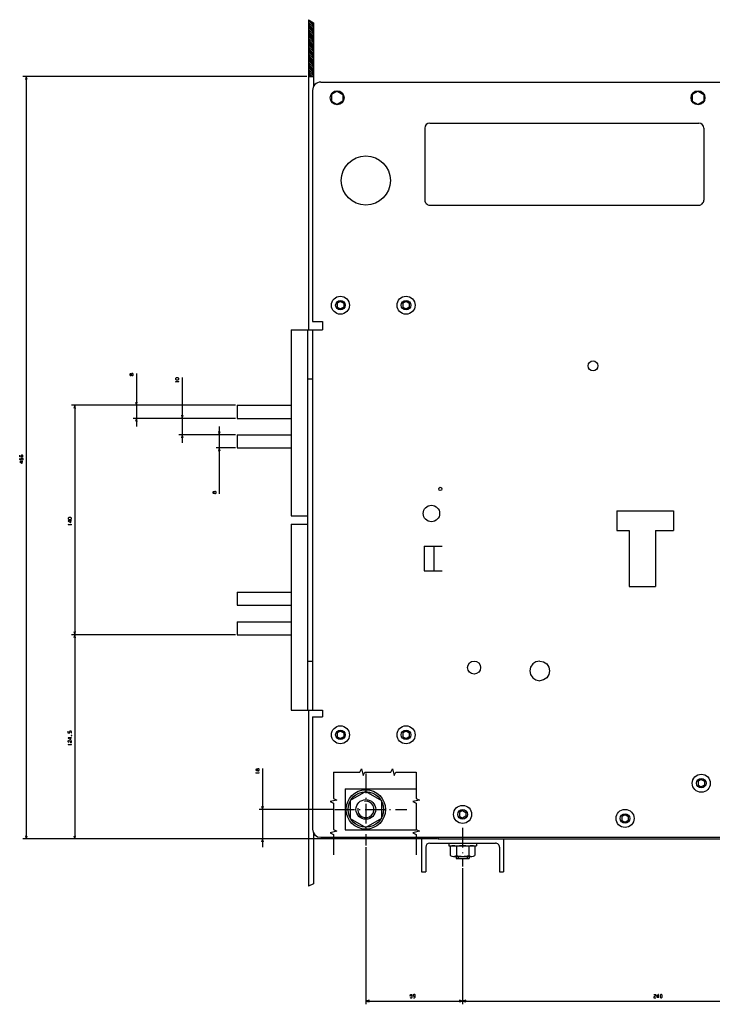
# Model space of a CAD drawing. Extents: x -1364 to 1095, y -393 to 1002.
# Drawn here: x -98 to 324, y 374 to 974 of the extents above; entities that cross this region are included whole.
import ezdxf

# ---------------------------------------------------------------- set-up
doc = ezdxf.new("R2010")
doc.units = 0
doc.linetypes.add('DASHDOT', pattern=[18.5, 12, -3, 0.5, -3])
doc.layers.get('0').update_dxf_attribs({"linetype": 'CONTINUOUS'})

msp = doc.modelspace()

# ---------------------------------------------------------------- linework, layer by layer
at = {"color": 7}
for p, q in [((77.7, 974.19), (77.7, 785.08)), ((80.7, 972.34), (80.7, 933.27)), ((76.7, 939.59), (-96.3, 939.59)), ((-94.3, 939.59), (-94.3, 474.59)), ((-27.15, 758.49), (-27.15, 726.09)), ((0.77, 756), (0.77, 716.09)), ((33.2, 739.09), (-66.72, 739.09)), ((-64.72, 739.09), (-64.72, 599.09)), ((33.2, 739.09), (-29.15, 739.09)), ((33.2, 731.09), (-29.15, 731.09)), ((33.2, 731.09), (-1.23, 731.09)), ((33.2, 721.09), (-1.23, 721.09)), ((23.37, 726.09), (23.37, 685.15)), ((33.2, 599.09), (-66.72, 599.09)), ((33.2, 599.09), (-66.72, 599.09)), ((-64.72, 599.09), (-64.72, 474.59)), ((77.7, 553.09), (77.7, 445.81)), ((49.7, 517.5), (49.7, 469.59)), ((92.7, 492.59), (47.7, 492.59)), ((155.7, 474.59), (-96.3, 474.59)), ((155.7, 474.59), (-66.72, 474.59)), ((155.7, 474.59), (47.7, 474.59)), ((80.7, 478.5), (80.7, 447.2)), ((146.7, 474.59), (146.7, 454.59)), ((196.7, 474.59), (196.7, 454.59)), ((112.7, 469.59), (112.7, 373.76)), ((151.7, 472.09), (191.7, 472.09)), ((171.7, 456.72), (171.7, 373.76)), ((171.7, 456.72), (171.7, 373.76)), ((112.7, 375.76), (171.7, 375.76)), ((171.7, 375.76), (411.7, 375.76))]:
    msp.add_line(p, q, dxfattribs=at)
at = {"color": 7, "ltscale": 0.08809}
msp.add_line((77.7, 974.19), (80.7, 972.34), dxfattribs=at)
at = {"color": 3, "ltscale": 0.106066}
for p, q in [((77.7, 973.61), (80.7, 970.61)), ((77.7, 972.55), (80.7, 969.55)), ((77.7, 971.48), (80.7, 968.48)), ((77.7, 970.42), (80.7, 967.42)), ((77.7, 969.36), (80.7, 966.36)), ((77.7, 968.3), (80.7, 965.3)), ((77.7, 967.24), (80.7, 964.24)), ((77.7, 966.18), (80.7, 963.18)), ((77.7, 965.12), (80.7, 962.12)), ((77.7, 963), (80.7, 960)), ((77.7, 961.94), (80.7, 958.94)), ((77.7, 960.88), (80.7, 957.88)), ((77.7, 959.82), (80.7, 956.82)), ((77.7, 958.76), (80.7, 955.76)), ((77.7, 957.7), (80.7, 954.7)), ((77.7, 956.64), (80.7, 953.64)), ((77.7, 955.57), (80.7, 952.57)), ((77.7, 954.51), (80.7, 951.51)), ((77.7, 953.45), (80.7, 950.45)), ((77.7, 952.39), (80.7, 949.39)), ((77.7, 951.33), (80.7, 948.33)), ((77.7, 950.27), (80.7, 947.27)), ((77.7, 949.21), (80.7, 946.21)), ((77.7, 947.09), (80.7, 944.09)), ((77.7, 946.03), (80.7, 943.03)), ((77.7, 944.97), (80.7, 941.97)), ((77.7, 943.91), (80.7, 940.91)), ((77.7, 942.85), (80.7, 939.85))]:
    msp.add_line(p, q, dxfattribs=at)
at = {"color": 3, "ltscale": 0.061854}
msp.add_line((78.95, 973.42), (80.7, 971.67), dxfattribs=at)
at = {"color": 3, "ltscale": 0.106067}
for p, q in [((77.7, 964.06), (80.7, 961.06)), ((77.7, 948.15), (80.7, 945.15))]:
    msp.add_line(p, q, dxfattribs=at)
at = {"color": 7, "ltscale": 0.050001}
for p, q in [((-94.3, 939.59), (-94.82, 937.66)), ((-93.79, 937.66), (-94.3, 939.59)), ((-64.72, 739.09), (-65.24, 737.15)), ((-64.2, 737.15), (-64.72, 739.09)), ((-27.15, 731.09), (-27.67, 729.15)), ((-26.64, 729.15), (-27.15, 731.09)), ((0.77, 721.09), (0.25, 719.15)), ((1.29, 719.15), (0.77, 721.09)), ((23.37, 713.09), (22.86, 711.15)), ((23.89, 711.15), (23.37, 713.09)), ((-65.24, 601.02), (-64.72, 599.09)), ((-64.72, 599.09), (-64.2, 601.02))]:
    msp.add_line(p, q, dxfattribs=at)
at = {"color": 3, "ltscale": 0.077712}
msp.add_line((77.7, 941.79), (79.9, 939.59), dxfattribs=at)
at = {"color": 3, "ltscale": 0.040211}
msp.add_line((77.7, 940.73), (78.84, 939.59), dxfattribs=at)
at = {"color": 3, "ltscale": 0.002712}
msp.add_line((77.7, 939.66), (77.78, 939.59), dxfattribs=at)
at = {"color": 7, "ltscale": 0.075}
msp.add_line((77.7, 939.59), (80.7, 939.59), dxfattribs=at)
at = {"color": 211}
for p, q in [((80.2, 931.09), (80.2, 790.09)), ((85.2, 936.09), (444.7, 936.09)), ((148.7, 908.09), (148.7, 864.09)), ((151.7, 911.09), (315.7, 911.09)), ((318.7, 908.09), (318.7, 864.09)), ((151.7, 861.09), (315.7, 861.09)), ((80.2, 785.09), (80.2, 553.09)), ((265.7, 674.59), (300.2, 674.59)), ((273.2, 662.59), (273.2, 628.59)), ((289.2, 662.59), (289.2, 628.59)), ((80.2, 549.09), (80.2, 480.59)), ((80.2, 549.09), (80.2, 480.59)), ((85.2, 475.59), (444.7, 475.59)), ((85.2, 475.59), (153.51, 475.59))]:
    msp.add_line(p, q, dxfattribs=at)
at = {"color": 31, "ltscale": 0.101037}
msp.add_line((95.2, 930.63), (91.7, 928.61), dxfattribs=at)
at = {"color": 31, "ltscale": 0.101036}
for p, q in [((91.7, 928.61), (91.7, 924.57)), ((95.2, 930.63), (98.7, 928.61)), ((315.2, 930.63), (311.7, 928.61)), ((315.2, 930.63), (318.7, 928.61)), ((91.7, 924.57), (95.2, 922.55)), ((98.7, 924.57), (95.2, 922.55)), ((311.7, 924.57), (315.2, 922.55)), ((318.7, 924.57), (315.2, 922.55))]:
    msp.add_line(p, q, dxfattribs=at)
at = {"color": 31, "ltscale": 0.101038}
for p, q in [((98.7, 928.61), (98.7, 924.57)), ((311.7, 928.61), (311.7, 924.57)), ((318.7, 928.61), (318.7, 924.57))]:
    msp.add_line(p, q, dxfattribs=at)
at = {"color": 7, "ltscale": 0.057735}
for p, q in [((97.2, 802.4), (95.2, 801.24)), ((95.2, 801.24), (95.2, 798.93)), ((95.2, 798.93), (97.2, 797.78)), ((97.2, 802.4), (99.2, 801.24)), ((99.2, 798.93), (97.2, 797.78)), ((99.2, 801.24), (99.2, 798.93)), ((137.2, 802.4), (135.2, 801.24)), ((135.2, 798.93), (137.2, 797.78)), ((137.2, 802.4), (139.2, 801.24)), ((139.2, 798.93), (137.2, 797.78)), ((97.2, 540.4), (95.2, 539.24)), ((97.2, 540.4), (99.2, 539.24)), ((137.2, 540.4), (135.2, 539.24)), ((137.2, 540.4), (139.2, 539.24)), ((95.2, 536.93), (97.2, 535.78)), ((99.2, 536.93), (97.2, 535.78)), ((135.2, 536.93), (137.2, 535.78)), ((139.2, 536.93), (137.2, 535.78)), ((317.2, 510.9), (315.2, 509.74)), ((317.2, 510.9), (315.2, 509.74)), ((317.2, 510.9), (319.2, 509.74)), ((317.2, 510.9), (319.2, 509.74)), ((315.2, 509.74), (315.2, 507.43)), ((315.2, 509.74), (315.2, 507.43)), ((315.2, 507.43), (317.2, 506.28)), ((315.2, 507.43), (317.2, 506.28)), ((319.2, 507.43), (317.2, 506.28)), ((319.2, 507.43), (317.2, 506.28)), ((319.2, 509.74), (319.2, 507.43)), ((319.2, 509.74), (319.2, 507.43)), ((171.7, 491.9), (169.7, 490.74)), ((169.7, 490.74), (169.7, 488.43)), ((169.7, 488.43), (171.7, 487.28)), ((171.7, 491.9), (173.7, 490.74)), ((173.7, 488.43), (171.7, 487.28)), ((173.7, 490.74), (173.7, 488.43)), ((270.7, 489.4), (268.7, 488.24)), ((268.7, 488.24), (268.7, 485.93)), ((270.7, 489.4), (272.7, 488.24)), ((272.7, 488.24), (272.7, 485.93)), ((268.7, 485.93), (270.7, 484.78)), ((272.7, 485.93), (270.7, 484.78))]:
    msp.add_line(p, q, dxfattribs=at)
at = {"color": 7, "ltscale": 0.057733}
for p, q in [((135.2, 801.24), (135.2, 798.93)), ((139.2, 801.24), (139.2, 798.93))]:
    msp.add_line(p, q, dxfattribs=at)
at = {"color": 211, "ltscale": 0.15}
for p, q in [((80.2, 790.09), (86.2, 790.09)), ((80.2, 549.09), (86.2, 549.09))]:
    msp.add_line(p, q, dxfattribs=at)
at = {"color": 211, "ltscale": 0.022446}
msp.add_line((80.2, 790.09), (81.1, 790.09), dxfattribs=at)
at = {"color": 211, "ltscale": 0.039952}
msp.add_line((84.61, 790.09), (86.2, 790.09), dxfattribs=at)
at = {"color": 211, "ltscale": 0.125}
msp.add_line((86.2, 790.09), (86.2, 785.09), dxfattribs=at)
at = {"color": 211, "ltscale": 0.475001}
for p, q in [((67.2, 785.09), (86.2, 785.09)), ((67.2, 553.09), (86.2, 553.09))]:
    msp.add_line(p, q, dxfattribs=at)
at = {"color": 9}
for p, q in [((67.2, 785.09), (67.2, 671.59)), ((77.2, 785.09), (77.2, 553.09)), ((67.2, 666.59), (67.2, 553.09)), ((77.2, 583.09), (77.2, 553.09))]:
    msp.add_line(p, q, dxfattribs=at)
at = {"color": 9, "ltscale": 0.075001}
for p, q in [((77.2, 755.09), (80.2, 755.09)), ((77.2, 583.09), (80.2, 583.09))]:
    msp.add_line(p, q, dxfattribs=at)
at = {"color": 7, "ltscale": 0.049999}
for p, q in [((-27.67, 741.02), (-27.15, 739.09)), ((-27.15, 739.09), (-26.64, 741.02)), ((0.25, 733.02), (0.77, 731.09)), ((0.77, 731.09), (1.29, 733.02)), ((22.86, 723.02), (23.37, 721.09)), ((23.37, 721.09), (23.89, 723.02)), ((-64.72, 599.09), (-65.24, 597.15)), ((-64.2, 597.15), (-64.72, 599.09))]:
    msp.add_line(p, q, dxfattribs=at)
at = {"color": 4, "ltscale": 0.2}
for p, q in [((34.2, 739.09), (34.2, 731.09)), ((34.2, 721.09), (34.2, 713.09)), ((34.2, 625.09), (34.2, 617.09)), ((34.2, 607.09), (34.2, 599.09))]:
    msp.add_line(p, q, dxfattribs=at)
at = {"color": 4}
for p, q in [((34.2, 739.09), (67.2, 739.09)), ((34.2, 731.09), (67.2, 731.09)), ((34.2, 721.09), (67.2, 721.09)), ((34.2, 713.09), (67.2, 713.09)), ((34.2, 625.09), (67.2, 625.09)), ((34.2, 617.09), (67.2, 617.09)), ((34.2, 607.09), (67.2, 607.09)), ((34.2, 599.09), (67.2, 599.09))]:
    msp.add_line(p, q, dxfattribs=at)
at = {"color": 7, "ltscale": 0.295771}
for p, q in [((33.2, 721.09), (21.37, 721.09)), ((33.2, 713.09), (21.37, 713.09))]:
    msp.add_line(p, q, dxfattribs=at)
at = {"color": 211, "ltscale": 0.3}
for p, q in [((265.7, 674.59), (265.7, 662.59)), ((300.2, 674.59), (300.2, 662.59))]:
    msp.add_line(p, q, dxfattribs=at)
at = {"color": 9, "ltscale": 0.25}
for p, q in [((67.2, 671.59), (77.2, 671.59)), ((67.2, 666.59), (77.2, 666.59)), ((67.2, 666.59), (77.2, 666.59)), ((67.2, 666.59), (77.2, 666.59))]:
    msp.add_line(p, q, dxfattribs=at)
at = {"color": 211, "ltscale": 0.1875}
msp.add_line((265.7, 662.59), (273.2, 662.59), dxfattribs=at)
at = {"color": 211, "ltscale": 0.275}
for p, q in [((289.2, 662.59), (300.2, 662.59)), ((148.2, 653.07), (159.2, 653.07)), ((148.2, 638.07), (159.2, 638.07))]:
    msp.add_line(p, q, dxfattribs=at)
at = {"color": 211, "ltscale": 0.375}
for p, q in [((148.2, 653.07), (148.2, 638.07)), ((154.2, 653.07), (154.2, 638.07))]:
    msp.add_line(p, q, dxfattribs=at)
at = {"color": 211, "ltscale": 0.4}
msp.add_line((273.2, 628.59), (289.2, 628.59), dxfattribs=at)
at = {"color": 7, "ltscale": 0.058527}
for p, q in [((216.41, 582.63), (214.46, 581.33)), ((218.7, 583.09), (216.41, 582.63)), ((218.7, 583.09), (221, 582.63)), ((221, 582.63), (222.95, 581.33)), ((213.16, 579.38), (212.7, 577.09)), ((214.46, 581.33), (213.16, 579.38)), ((222.95, 581.33), (224.25, 579.38)), ((224.25, 579.38), (224.7, 577.09)), ((213.16, 574.79), (214.46, 572.85)), ((214.46, 572.85), (216.41, 571.54)), ((216.41, 571.54), (218.7, 571.09)), ((221, 571.54), (218.7, 571.09)), ((224.25, 574.79), (222.95, 572.85))]:
    msp.add_line(p, q, dxfattribs=at)
at = {"color": 7, "ltscale": 0.058528}
for p, q in [((212.7, 577.09), (213.16, 574.79)), ((224.7, 577.09), (224.25, 574.79))]:
    msp.add_line(p, q, dxfattribs=at)
at = {"color": 7, "ltscale": 0.058526}
msp.add_line((222.95, 572.85), (221, 571.54), dxfattribs=at)
at = {"color": 211, "ltscale": 0.1}
msp.add_line((86.2, 553.09), (86.2, 549.09), dxfattribs=at)
at = {"color": 7, "ltscale": 0.057736}
for p, q in [((95.2, 539.24), (95.2, 536.93)), ((99.2, 539.24), (99.2, 536.93)), ((135.2, 539.24), (135.2, 536.93)), ((139.2, 539.24), (139.2, 536.93))]:
    msp.add_line(p, q, dxfattribs=at)
at = {"color": 7, "linetype": 'DASHDOT'}
for p, q in [((112.7, 514.59), (112.7, 470.59)), ((93.7, 492.59), (137.7, 492.59)), ((171.7, 481.42), (171.7, 457.72))]:
    msp.add_line(p, q, dxfattribs=at)
at = {"color": 31}
for p, q in [((100.2, 505.09), (100.2, 480.09)), ((100.2, 505.09), (143.36, 505.09)), ((100.2, 480.09), (143.36, 480.09))]:
    msp.add_line(p, q, dxfattribs=at)
at = {"color": 1, "ltscale": 0.274241}
for p, q in [((112.7, 503.56), (103.2, 498.07)), ((112.7, 503.56), (122.2, 498.07)), ((103.2, 498.07), (103.2, 487.1)), ((122.2, 498.07), (122.2, 487.1)), ((103.2, 487.1), (112.7, 481.62)), ((122.2, 487.1), (112.7, 481.62))]:
    msp.add_line(p, q, dxfattribs=at)
at = {"color": 7, "ltscale": 0.05}
for p, q in [((49.18, 494.52), (49.7, 492.59)), ((49.7, 492.59), (50.22, 494.52)), ((-94.82, 476.52), (-94.3, 474.59)), ((-94.3, 474.59), (-93.79, 476.52)), ((-65.24, 476.52), (-64.72, 474.59)), ((-64.72, 474.59), (-64.2, 476.52)), ((49.7, 474.59), (49.18, 472.66)), ((50.22, 472.66), (49.7, 474.59)), ((114.64, 376.27), (112.7, 375.76)), ((112.7, 375.76), (114.64, 375.24)), ((171.7, 375.76), (169.77, 376.27)), ((169.77, 375.24), (171.7, 375.76)), ((173.64, 376.27), (171.7, 375.76)), ((171.7, 375.76), (173.64, 375.24))]:
    msp.add_line(p, q, dxfattribs=at)
at = {"color": 211, "ltscale": 0.048773}
for p, q in [((80.2, 480.59), (80.58, 478.67)), ((80.58, 478.67), (81.67, 477.05)), ((80.58, 478.67), (81.67, 477.05)), ((81.67, 477.05), (83.29, 475.97)), ((81.67, 477.05), (83.29, 475.97)), ((83.29, 475.97), (85.2, 475.59)), ((83.29, 475.97), (85.2, 475.59))]:
    msp.add_line(p, q, dxfattribs=at)
at = {"color": 2, "ltscale": 0.006935}
msp.add_line((153.51, 475.59), (153.7, 475.39), dxfattribs=at)
at = {"color": 2, "ltscale": 0.077646}
msp.add_line((153.7, 475.39), (156.7, 474.59), dxfattribs=at)
at = {"color": 2, "ltscale": 0.025}
msp.add_line((156.7, 475.59), (156.7, 474.59), dxfattribs=at)
at = {"color": 2}
msp.add_line((156.7, 474.59), (441.7, 474.59), dxfattribs=at)
at = {"color": 7, "ltscale": 0.375}
for p, q in [((149.2, 469.59), (149.2, 454.59)), ((194.2, 469.59), (194.2, 454.59))]:
    msp.add_line(p, q, dxfattribs=at)
at = {"color": 7, "ltscale": 0.04}
for p, q in [((163.2, 472.09), (163.2, 470.49)), ((180.2, 472.09), (180.2, 470.49))]:
    msp.add_line(p, q, dxfattribs=at)
at = {"color": 7, "ltscale": 0.425}
msp.add_line((163.2, 470.49), (180.2, 470.49), dxfattribs=at)
at = {"color": 7, "ltscale": 0.133472}
for p, q in [((164.2, 469.91), (164.2, 464.57)), ((167.95, 469.91), (167.95, 464.57)), ((175.46, 469.91), (175.46, 464.57)), ((179.21, 469.91), (179.21, 464.57))]:
    msp.add_line(p, q, dxfattribs=at)
at = {"color": 7, "ltscale": 0.281458}
for p, q in [((166.08, 470.49), (177.33, 470.49)), ((166.08, 463.99), (177.33, 463.99))]:
    msp.add_line(p, q, dxfattribs=at)
at = {"color": 7, "ltscale": 0.035}
for p, q in [((167.7, 463.99), (167.7, 462.59)), ((168.9, 463.99), (168.9, 462.59)), ((174.5, 463.99), (174.5, 462.59)), ((175.7, 463.99), (175.7, 462.59))]:
    msp.add_line(p, q, dxfattribs=at)
at = {"color": 7, "ltscale": 0.2}
msp.add_line((167.7, 462.59), (175.7, 462.59), dxfattribs=at)
at = {"color": 7, "ltscale": 0.0625}
for p, q in [((146.7, 454.59), (149.2, 454.59)), ((194.2, 454.59), (196.7, 454.59))]:
    msp.add_line(p, q, dxfattribs=at)
at = {"color": 7, "ltscale": 0.082619}
msp.add_line((80.7, 447.2), (77.7, 445.81), dxfattribs=at)
at = {"color": 7}
for points in [[(-30.22, 757.42), (-30.22, 758.09), (-30.49, 758.22), (-30.89, 758.22), (-31.15, 757.95), (-31.15, 757.55), (-30.89, 757.29), (-30.49, 757.29), (-30.22, 757.42), (-29.95, 757.15), (-29.42, 757.15), (-29.15, 757.42), (-29.15, 758.09), (-29.42, 758.35), (-29.95, 758.35), (-30.22, 758.09)], [(-2.83, 753.2), (-3.23, 753.47), (-1.23, 753.47)], [(-1.23, 753.34), (-1.23, 753.6)], [(-96.57, 707.44), (-96.3, 707.7), (-96.3, 708.37), (-96.57, 708.64), (-97.24, 708.64), (-97.5, 708.37), (-97.5, 707.7), (-97.3, 707.44), (-98.3, 707.57), (-98.3, 708.64)], [(-97.24, 705.57), (-97.5, 705.84), (-97.5, 706.5), (-97.24, 706.77), (-96.57, 706.77), (-96.3, 706.5), (-96.3, 705.84), (-96.57, 705.57), (-97.9, 705.57), (-98.3, 705.97), (-98.3, 706.64)], [(-96.3, 704.64), (-98.3, 704.64), (-98.3, 704.5), (-96.97, 703.7), (-96.7, 703.7), (-96.7, 704.9)], [(20.31, 685.55), (20.31, 686.21), (20.04, 686.35), (19.64, 686.35), (19.37, 686.08), (19.37, 685.68), (19.64, 685.41), (20.04, 685.41), (20.31, 685.55), (20.57, 685.28), (21.11, 685.28), (21.37, 685.55), (21.37, 686.21), (21.11, 686.48), (20.57, 686.48), (20.31, 686.21)], [(-66.72, 668.5), (-68.72, 668.5), (-68.72, 668.37), (-67.39, 667.57), (-67.12, 667.57), (-67.12, 668.77)], [(-66.72, 666.24), (-66.72, 666.5)], [(-68.32, 666.1), (-68.72, 666.37), (-66.72, 666.37)], [(-66.99, 539.05), (-66.72, 539.32), (-66.72, 539.99), (-66.99, 540.25), (-67.65, 540.25), (-67.92, 539.99), (-67.92, 539.32), (-67.72, 539.05), (-68.72, 539.19), (-68.72, 540.25)], [(-66.72, 536.25), (-68.72, 536.25), (-68.72, 536.12), (-67.39, 535.32), (-67.12, 535.32), (-67.12, 536.52)], [(-68.32, 533.45), (-68.72, 533.85), (-68.72, 534.39), (-68.45, 534.65), (-67.92, 534.65), (-67.25, 533.45), (-66.72, 533.45), (-66.72, 534.65)], [(-66.45, 537.45), (-66.59, 537.59), (-66.85, 537.59), (-66.85, 537.45), (-66.72, 537.45), (-66.72, 537.59)], [(-68.32, 531.99), (-68.72, 532.25), (-66.72, 532.25)], [(-66.72, 532.12), (-66.72, 532.39)], [(46.63, 516.44), (46.63, 517.1), (46.37, 517.24), (45.97, 517.24), (45.7, 516.97), (45.7, 516.57), (45.97, 516.3), (46.37, 516.3), (46.63, 516.44), (46.9, 516.17), (47.43, 516.17), (47.7, 516.44), (47.7, 517.1), (47.43, 517.37), (46.9, 517.37), (46.63, 517.1)], [(93.01, 515.34), (109.01, 515.34), (110.01, 517.34), (111.01, 513.34), (112.01, 515.34), (128.01, 515.34), (129.01, 517.34), (130.01, 513.34), (131.01, 515.34), (143.36, 515.34)], [(46.1, 514.7), (45.7, 514.97), (47.7, 514.97)], [(47.7, 514.84), (47.7, 515.1)], [(93.01, 515.34), (93.01, 499.34), (95.01, 498.34), (91.01, 497.34), (93.01, 496.34), (93.01, 480.34), (95.01, 479.34), (91.01, 478.34), (93.01, 477.34), (93.01, 464.87)], [(143.36, 515.34), (143.36, 499.34), (145.36, 498.34), (141.36, 497.34), (143.36, 496.34), (143.36, 480.34), (145.36, 479.34), (141.36, 478.34), (143.36, 477.34), (143.36, 464.87)], [(139.75, 378.02), (140.02, 377.76), (140.69, 377.76), (140.95, 378.02), (140.95, 378.69), (140.69, 378.96), (140.02, 378.96), (139.75, 378.76), (139.89, 379.76), (140.95, 379.76)], [(141.75, 377.76), (142.42, 377.76), (142.82, 378.16), (142.82, 379.49), (142.55, 379.76), (141.89, 379.76), (141.62, 379.49), (141.62, 378.96), (141.89, 378.69), (142.55, 378.69), (142.82, 378.96)], [(288.32, 379.36), (288.72, 379.76), (289.25, 379.76), (289.52, 379.49), (289.52, 378.96), (288.32, 378.29), (288.32, 377.76), (289.52, 377.76)], [(291.12, 377.76), (291.12, 379.76), (290.99, 379.76), (290.19, 378.42), (290.19, 378.16), (291.39, 378.16)]]:
    msp.add_lwpolyline(points, dxfattribs=at)
for points in [[(-1.63, 754.67), (-1.23, 755.07), (-1.23, 755.47), (-1.63, 755.87), (-2.83, 755.87), (-3.23, 755.47), (-3.23, 755.07), (-2.83, 754.67)], [(-67.12, 669.44), (-66.72, 669.84), (-66.72, 670.24), (-67.12, 670.64), (-68.32, 670.64), (-68.72, 670.24), (-68.72, 669.84), (-68.32, 669.44)], [(292.05, 378.16), (292.45, 377.76), (292.85, 377.76), (293.25, 378.16), (293.25, 379.36), (292.85, 379.76), (292.45, 379.76), (292.05, 379.36)]]:
    msp.add_lwpolyline(points, close=True, dxfattribs=at)
at = {"color": 1}
for centre, radius in [((95.2, 926.59), 4.25), ((315.2, 926.59), 4.25), ((97.2, 800.09), 5.5), ((137.2, 800.09), 5.5), ((97.2, 538.09), 5.5), ((137.2, 538.09), 5.5), ((317.2, 508.59), 5.5), ((112.7, 492.59), 10.85), ((112.7, 492.59), 6), ((171.7, 489.59), 5.5), ((270.7, 487.09), 5.5)]:
    msp.add_circle(centre, radius, dxfattribs=at)
at = {"color": 211}
for centre, radius in [((112.7, 876.09), 15), ((251.2, 763.09), 3), ((158.1, 688.07), 1), ((178.7, 579.09), 4), ((112.7, 492.59), 12)]:
    msp.add_circle(centre, radius, dxfattribs=at)
at = {"color": 7}
for centre in [(97.2, 800.09), (137.2, 800.09), (97.2, 538.09), (137.2, 538.09), (317.2, 508.59), (171.7, 489.59), (270.7, 487.09)]:
    msp.add_circle(centre, 2.9, dxfattribs=at)
at = {"color": 4}
msp.add_circle((152.7, 673.07), 5, dxfattribs=at)
at = {"color": 211}
for centre, radius, start, end in [((85.2, 931.09), 5, 90.00057, 179.99891), ((151.7, 908.09), 3, 90.00173, 179.99844), ((315.7, 908.09), 3, 0.0006, 89.99823), ((151.7, 864.09), 3, 179.9994, 270.0005), ((315.7, 864.09), 3, 269.99955, 360.00089)]:
    msp.add_arc(centre, radius, start, end, dxfattribs=at)
at = {"color": 7}
for centre, radius, start, end in [((112.7, 492.59), 5, 170, 460), ((151.7, 469.59), 2.5, 90.00001, 180), ((166.08, 467.17), 3.32, 55.61575, 124.38424), ((171.7, 458.07), 12.42, 72.41205, 107.58795), ((177.33, 467.17), 3.32, 55.61575, 124.38424), ((191.7, 469.59), 2.5, 0, 90.00001), ((166.08, 467.31), 3.32, 235.61575, 304.38425), ((171.7, 476.41), 12.42, 252.41205, 287.58795), ((177.33, 467.31), 3.32, 235.61575, 304.38425)]:
    msp.add_arc(centre, radius, start, end, dxfattribs=at)

doc.saveas('drawing.dxf')
